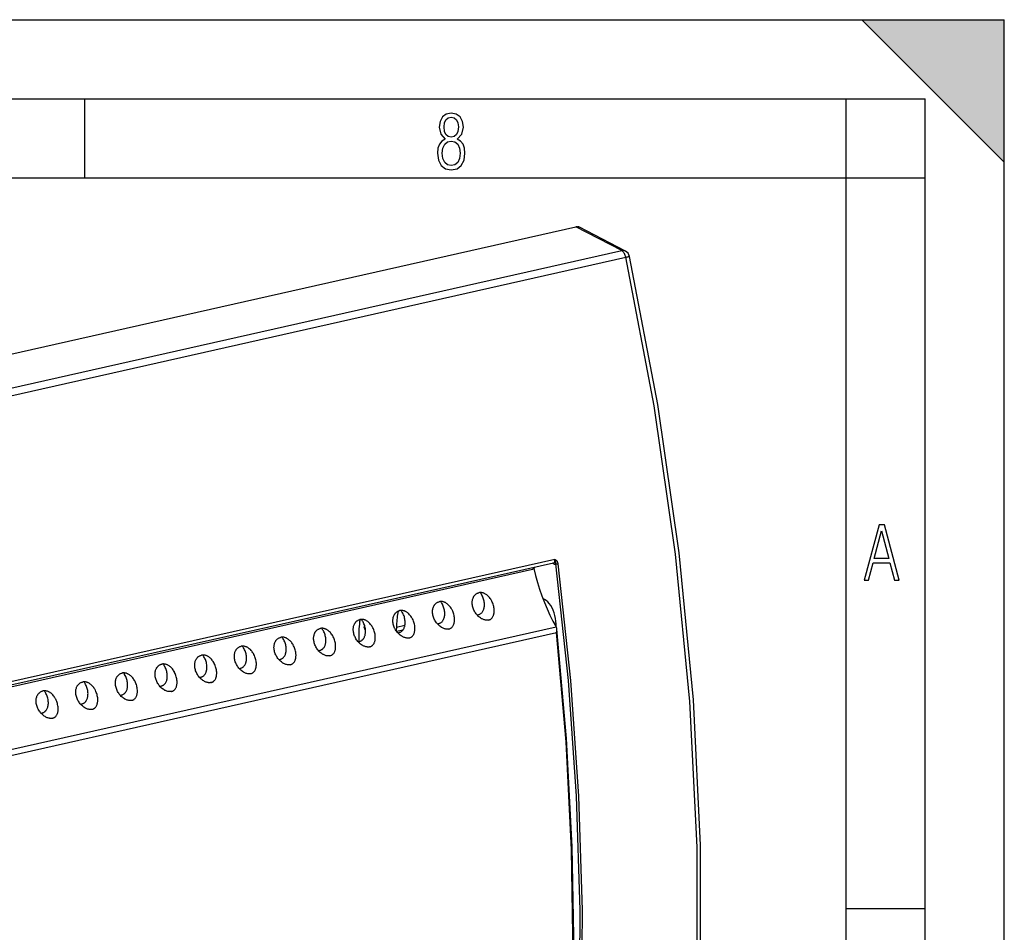
# Model space of a CAD drawing. Extents: x 0 to 420, y 0 to 297.
# Drawn here: x 358 to 420, y 239 to 297 of the extents above; entities that cross this region are included whole.
import ezdxf

# ---------------------------------------------------------------- set-up
doc = ezdxf.new("R2010")
doc.units = 0
doc.layers.get('0').update_dxf_attribs({"linetype": 'CONTINUOUS'})

msp = doc.modelspace()

# ---------------------------------------------------------------- linework, layer by layer
at = {"color": 7}
for p, q in [((0, 297), (420, 297)), ((0, 297), (420, 297)), ((411, 297), (420, 288)), ((411, 297), (420, 297)), ((420, 0), (420, 297)), ((420, 0), (420, 297)), ((420, 288), (420, 297)), ((20.000401, 292), (415, 292)), ((361.875, 287), (361.875, 292)), ((410, 287), (410, 292)), ((415, 4.99976), (415, 292)), ((25.000401, 287), (410, 287)), ((410, 287), (415, 287)), ((410, 9.99976), (410, 287)), ((307.292725, 264.642578), (392.919617, 283.912262)), ((395.814117, 282.407684), (392.919617, 283.912262)), ((396.044708, 282.38147), (393.150208, 283.886047)), ((310.187225, 263.138), (395.814117, 282.407684)), ((310.441284, 262.71524), (396.068176, 281.984924)), ((391.511292, 262.665833), (320.804474, 246.753784)), ((391.59021, 262.893677), (320.874908, 246.979752)), ((391.512207, 262.665955), (391.511536, 262.665863)), ((320.791901, 246.661346), (390.177429, 262.276031)), ((391.539917, 262.599609), (391.442413, 262.65033)), ((321.701904, 242.888733), (391.665344, 258.633484)), ((379.537292, 258.615295), (379.58429, 258.625885)), ((379.616699, 258.412231), (379.537292, 258.615295)), ((381.583008, 258.619263), (381.546448, 258.404968)), ((381.583008, 258.619263), (382.111053, 258.738098)), ((381.583923, 258.350464), (381.99054, 258.441956)), ((321.893555, 242.559402), (391.689941, 258.266541)), ((410, 240.832993), (415, 240.832993))]:
    msp.add_line(p, q, dxfattribs=at)
for points in [[(384.656067, 289.459259), (384.444672, 289.322998), (384.294342, 289.125702), (384.200378, 288.872009), (384.17218, 288.56662), (384.228577, 288.115631), (384.402374, 287.786774), (384.674866, 287.584747), (385.041321, 287.514282), (385.403046, 287.584747), (385.675537, 287.786774), (385.844666, 288.115631), (385.905731, 288.56662), (385.872864, 288.872009), (385.7836, 289.125702), (385.628571, 289.322998), (385.421844, 289.459259), (385.708435, 289.764618), (385.802399, 290.201538), (385.746002, 290.577362), (385.595673, 290.859253), (385.356079, 291.037781), (385.041321, 291.098846), (384.721863, 291.037781), (384.482269, 290.859253), (384.331909, 290.577362), (384.280243, 290.201538), (384.374207, 289.759918)], [(385.497009, 290.220306), (385.464142, 289.943146), (385.374878, 289.741119), (385.229248, 289.614288), (385.041321, 289.571991), (384.843994, 289.614288), (384.703064, 289.741119), (384.6091, 289.943146), (384.580902, 290.220306), (384.6091, 290.483398), (384.703064, 290.680725), (384.848694, 290.802856), (385.041321, 290.845154), (385.229248, 290.802856), (385.374878, 290.680725), (385.464142, 290.483398)], [(385.605072, 288.56662), (385.562805, 288.228363), (385.450043, 287.97937), (385.266815, 287.829041), (385.022522, 287.777374), (384.797028, 287.829041), (384.623199, 287.98407), (384.510437, 288.233063), (384.47287, 288.57132), (384.510437, 288.886078), (384.627899, 289.125702), (384.811127, 289.276031), (385.041321, 289.332397), (385.266815, 289.276031), (385.445343, 289.125702), (385.562805, 288.886078)], [(411.141174, 261.586731), (411.413666, 261.586731), (411.714325, 262.686066), (412.771393, 262.686066), (413.067352, 261.586731), (413.363312, 261.586731), (412.428436, 265.086731), (412.08548, 265.086731)], [(411.766022, 262.953857), (412.240509, 264.701508), (412.710297, 262.953857)]]:
    msp.add_lwpolyline(points, close=True, dxfattribs=at)
for points in [[(393.150238, 283.886047), (393.127106, 283.896912), (393.103119, 283.905762), (393.078339, 283.91272), (393.052948, 283.917664), (393.026947, 283.920654), (393.000519, 283.92157), (392.973724, 283.920471), (392.946747, 283.917358), (392.919647, 283.912292)], [(396.044708, 282.38147), (396.021576, 282.392334), (395.99765, 282.401184), (395.97287, 282.408142), (395.947479, 282.413086), (395.921478, 282.416077), (395.894989, 282.416992), (395.868256, 282.415894), (395.841278, 282.412781), (395.814117, 282.407715)], [(396.068207, 281.984924), (396.052338, 282.048401), (396.032318, 282.109985), (396.008636, 282.16864), (395.981598, 282.223267), (395.951691, 282.273071), (395.919403, 282.317078), (395.885345, 282.354614), (395.850067, 282.38501), (395.814117, 282.407715)], [(396.068207, 281.984924), (396.114105, 281.9953), (396.156219, 282.005005), (396.193756, 282.013733), (396.22641, 282.021545), (396.253632, 282.028259), (396.275177, 282.033752), (396.290741, 282.038025), (396.300018, 282.041016), (396.303009, 282.042664)], [(396.068207, 203.162308), (397.858612, 210.676712), (399.213348, 218.651413), (400.122284, 227.026199), (400.578461, 235.737839), (400.578461, 244.720474), (400.122284, 253.906326), (399.213348, 263.226013), (397.858612, 272.609192), (396.068207, 281.984924)], [(396.296112, 203.340591), (398.084869, 210.846725), (399.438568, 218.811234), (400.347015, 227.174118), (400.803314, 235.872452), (400.804108, 244.840683), (400.349335, 254.011337), (399.442474, 263.315308), (398.090302, 272.682617), (396.30307, 282.042664)], [(391.539886, 262.599609), (391.53952, 262.608765), (391.5383, 262.617615), (391.536346, 262.626099), (391.533539, 262.634155), (391.53006, 262.641724), (391.525848, 262.648682), (391.520966, 262.654968), (391.515472, 262.660583), (391.509369, 262.665405)], [(391.511322, 262.665833), (391.528168, 262.672119), (391.543732, 262.682983), (391.557587, 262.698181), (391.569489, 262.717529), (391.579193, 262.74054), (391.586578, 262.766846), (391.5914, 262.795837), (391.593658, 262.827087), (391.593231, 262.859924), (391.590179, 262.893677)], [(391.659607, 262.608795), (391.659637, 262.636139), (391.657227, 262.663635), (391.653442, 262.688538), (391.648621, 262.713318), (391.641724, 262.743256), (391.63382, 262.773071), (391.624695, 262.803528), (391.614105, 262.834717), (391.602875, 262.864075), (391.59021, 262.893677)], [(391.796692, 262.620911), (391.79245, 262.64563), (391.786194, 262.669495), (391.778137, 262.6922), (391.771057, 262.708405), (391.763245, 262.723877), (391.745789, 262.752441), (391.726562, 262.777893), (391.704285, 262.802551), (391.681396, 262.82428), (391.650696, 262.849731), (391.630371, 262.865051), (391.59021, 262.893677)], [(388.645111, 201.565475), (390.094086, 207.456802), (391.272858, 213.642868), (392.175995, 220.094528), (392.799164, 226.781326), (393.139374, 233.671738), (393.19516, 240.733322), (392.966156, 247.932724), (392.453522, 255.236008), (391.659637, 262.608826)], [(388.77951, 201.522049), (390.229706, 207.418747), (391.409637, 213.610428), (392.313568, 220.067947), (392.937225, 226.760818), (393.277802, 233.657516), (393.333649, 240.72551), (393.104462, 247.931473), (392.591339, 255.24144), (391.796722, 262.620911)], [(390.17746, 262.276001), (390.189178, 262.279968), (390.200287, 262.286072), (390.210663, 262.29425), (390.220184, 262.304504), (390.228912, 262.316772), (390.236664, 262.330811), (390.243317, 262.346619), (390.248871, 262.363953), (390.253326, 262.38269)], [(390.292053, 262.391449), (390.286835, 262.376892), (390.280609, 262.362793), (390.27182, 262.346466), (390.262817, 262.33313), (390.255493, 262.323975), (390.241455, 262.309692), (390.22699, 262.298126), (390.2117, 262.288788), (390.195312, 262.281433), (390.178101, 262.276184)], [(390.254425, 262.322693), (390.364899, 261.880615), (390.488007, 261.443359), (390.623383, 261.012329), (390.770477, 260.588867), (390.929047, 260.1745), (391.098297, 259.770447), (391.277863, 259.378113), (391.467072, 258.998718), (391.665375, 258.633484)], [(391.539886, 262.59967), (391.554291, 262.593079), (391.568512, 262.58844), (391.582611, 262.585632), (391.596466, 262.584778), (391.610016, 262.585815), (391.623138, 262.588745), (391.635834, 262.593567), (391.648041, 262.600281), (391.659576, 262.608826)], [(391.659637, 262.608826), (391.66806, 262.608032), (391.67807, 262.607666), (391.689423, 262.607727), (391.701813, 262.608154), (391.715057, 262.609009), (391.728912, 262.610229), (391.743011, 262.611816), (391.757172, 262.613708), (391.770966, 262.615906), (391.784271, 262.618286), (391.796722, 262.620911)], [(386.743896, 259.399231), (386.777405, 259.408173), (386.809845, 259.419617), (386.841125, 259.433563), (386.871033, 259.44989), (386.899506, 259.468506), (386.916534, 259.481201), (386.932922, 259.49472), (386.963806, 259.523987), (386.992065, 259.55603), (387.00589, 259.573944), (387.018982, 259.592468), (387.042938, 259.631287), (387.064026, 259.672211), (387.082245, 259.714935), (387.097717, 259.759186), (387.105988, 259.787415), (387.113251, 259.816132), (387.119537, 259.845337), (387.124847, 259.874908), (387.132568, 259.934753), (387.136597, 259.995483), (387.137024, 260.059998), (387.133698, 260.124969), (387.126709, 260.190186), (387.11618, 260.255402), (387.102173, 260.320343), (387.084717, 260.384766), (387.063873, 260.448456), (387.039703, 260.511139), (387.012238, 260.57251), (386.981476, 260.632294), (386.947479, 260.690216), (386.929016, 260.718719), (386.90976, 260.746613), (386.890198, 260.773163), (386.869904, 260.799011)], [(387.170563, 260.727509), (387.146729, 260.739319), (387.12262, 260.750214), (387.089966, 260.763184), (387.056946, 260.774292), (387.023529, 260.783478), (386.983124, 260.79184), (386.942535, 260.797211), (386.901947, 260.799469), (386.861572, 260.798584), (386.821594, 260.794464), (386.784576, 260.787628)], [(384.479523, 258.569061), (384.452301, 258.583801), (384.425476, 258.599518), (384.37326, 258.633514), (384.322968, 258.670715), (384.27478, 258.710815), (384.22876, 258.75351), (384.184998, 258.798523), (384.143616, 258.845703), (384.102661, 258.89743), (384.064453, 258.951111), (384.029083, 259.006653), (383.996643, 259.063782), (383.967224, 259.122437), (383.940948, 259.182373), (383.917969, 259.243469), (383.898407, 259.305542), (383.882446, 259.368408), (383.870178, 259.431824), (383.861908, 259.494629), (383.859253, 259.526062), (383.857574, 259.557495), (383.856995, 259.604614), (383.858826, 259.651489), (383.863098, 259.698029), (383.869873, 259.744019), (383.880432, 259.794281), (383.894257, 259.843384), (383.911377, 259.891083), (383.931824, 259.937012), (383.94342, 259.959534), (383.955902, 259.981445), (383.968903, 260.002258), (383.982666, 260.0224), (384.011108, 260.05896), (384.026398, 260.076233), (384.042358, 260.092804), (384.064667, 260.113708), (384.088104, 260.133179), (384.11264, 260.151123), (384.143402, 260.170593), (384.175476, 260.187683), (384.208801, 260.202271), (384.243164, 260.214294), (384.278442, 260.223633)], [(384.237732, 258.835236), (384.27124, 258.844177), (384.303711, 258.855652), (384.334961, 258.869568), (384.364868, 258.885895), (384.393372, 258.90448), (384.41037, 258.917206), (384.426788, 258.930725), (384.457642, 258.960022), (384.485901, 258.992065), (384.499725, 259.009949), (384.512817, 259.028503), (384.536804, 259.067322), (384.557861, 259.108215), (384.57608, 259.15094), (384.591553, 259.19519), (384.599854, 259.22345), (384.607117, 259.252136), (384.613403, 259.281372), (384.618683, 259.310913), (384.626404, 259.370758), (384.630432, 259.431488), (384.630859, 259.496002), (384.627563, 259.560974), (384.620575, 259.62619), (384.610046, 259.691406), (384.596008, 259.756348), (384.578552, 259.820801), (384.557739, 259.88446), (384.533569, 259.947144), (384.506073, 260.008514), (384.475342, 260.068298), (384.441345, 260.126221), (384.422882, 260.154724), (384.403625, 260.182617), (384.384064, 260.209167), (384.363739, 260.235046)], [(384.664398, 260.163513), (384.640594, 260.175354), (384.616455, 260.186218), (384.583832, 260.199188), (384.550781, 260.210297), (384.517365, 260.219482), (384.476959, 260.227844), (384.436371, 260.233215), (384.395782, 260.235474), (384.355408, 260.234589), (384.31546, 260.230469), (384.278442, 260.223633)], [(386.985687, 259.133057), (386.958435, 259.147797), (386.931641, 259.163513), (386.879395, 259.19751), (386.829132, 259.234741), (386.780914, 259.274811), (386.734924, 259.317505), (386.691162, 259.362518), (386.64975, 259.409698), (386.608826, 259.461426), (386.570618, 259.515137), (386.535217, 259.570618), (386.502777, 259.627777), (386.473358, 259.686401), (386.447113, 259.746368), (386.424133, 259.807465), (386.404572, 259.869537), (386.38858, 259.932404), (386.376343, 259.99585), (386.368042, 260.058594), (386.365387, 260.090057), (386.363708, 260.12149), (386.363159, 260.16861), (386.36499, 260.215485), (386.369232, 260.262024), (386.376038, 260.308014), (386.386597, 260.358276), (386.400391, 260.407379), (386.417511, 260.455078), (386.437958, 260.501007), (386.449585, 260.523499), (386.462067, 260.545441), (386.475037, 260.566223), (386.488831, 260.586395), (386.517273, 260.622955), (386.532562, 260.640228), (386.548523, 260.656799), (386.570831, 260.677673), (386.594269, 260.697144), (386.618774, 260.715118), (386.649536, 260.734589), (386.681641, 260.751678), (386.714966, 260.766266), (386.749329, 260.778259), (386.784576, 260.787628)], [(387.394592, 259.061005), (387.424896, 259.069031), (387.454224, 259.079224), (387.482422, 259.091553), (387.509399, 259.105896), (387.526459, 259.116455), (387.542938, 259.127838), (387.559082, 259.140259), (387.574585, 259.153442), (387.603271, 259.181702), (387.629944, 259.213379), (387.653778, 259.247467), (387.674835, 259.28363), (387.693237, 259.321594), (387.709045, 259.361084), (387.717621, 259.386444), (387.725281, 259.412231), (387.737854, 259.464966), (387.746918, 259.518982), (387.751801, 259.562592), (387.7547, 259.606689), (387.755676, 259.651245), (387.755249, 259.684875), (387.753784, 259.718658), (387.747925, 259.78653), (387.738312, 259.854614), (387.725037, 259.922729), (387.707764, 259.992249), (387.686829, 260.061279), (387.662292, 260.129608), (387.634125, 260.196991), (387.602356, 260.263123), (387.585144, 260.295593), (387.567047, 260.327576), (387.533966, 260.381287), (387.498291, 260.433258), (387.460052, 260.483215), (387.419281, 260.530884), (387.376068, 260.575897), (387.352966, 260.597839), (387.329254, 260.618927), (387.306152, 260.638184), (387.282471, 260.656616), (387.246246, 260.682434), (387.208923, 260.706116), (387.170563, 260.727509)], [(391.663544, 258.636414), (391.66684, 258.806274), (391.655975, 258.982544), (391.631256, 259.161804), (391.593109, 259.340393), (391.542328, 259.514893), (391.47995, 259.681824), (391.407135, 259.83783), (391.325348, 259.979919), (391.236176, 260.105225), (391.141449, 260.211304), (391.042938, 260.296082), (390.942719, 260.357849), (390.842682, 260.395386)], [(381.973389, 258.005066), (381.946136, 258.019836), (381.919342, 258.035522), (381.867096, 258.069519), (381.816833, 258.10675), (381.768616, 258.14682), (381.722595, 258.189514), (381.678864, 258.234558), (381.637451, 258.281708), (381.596497, 258.333435), (381.558289, 258.387146), (381.522919, 258.442657), (381.490479, 258.499817), (381.46106, 258.558441), (381.434814, 258.618378), (381.411804, 258.679504), (381.392273, 258.741577), (381.376282, 258.804413), (381.364014, 258.867859), (381.355743, 258.930603), (381.353088, 258.962067), (381.35141, 258.99353), (381.350861, 259.040619), (381.352661, 259.087524), (381.356934, 259.134033), (381.363708, 259.180023), (381.374298, 259.230286), (381.388092, 259.279419), (381.405212, 259.327087), (381.425659, 259.373047), (381.437286, 259.395538), (381.449768, 259.41745), (381.462738, 259.438232), (381.476501, 259.458405), (381.504974, 259.494965), (381.520264, 259.512238), (381.536194, 259.528809), (381.558533, 259.549713), (381.58197, 259.569183), (381.606476, 259.587158), (381.637238, 259.606628), (381.669342, 259.623688), (381.702637, 259.638275), (381.737, 259.650299), (381.772278, 259.659668)], [(381.673492, 259.625671), (381.654633, 259.52124), (381.637909, 259.414673), (381.623383, 259.306152), (381.611053, 259.195679), (381.600983, 259.083496), (381.593109, 258.969604), (381.587494, 258.854187), (381.584137, 258.737366), (381.582977, 258.619263)], [(381.731598, 258.27124), (381.765076, 258.280182), (381.797546, 258.291656), (381.828796, 258.305603), (381.858734, 258.321899), (381.887207, 258.340515), (381.904236, 258.35321), (381.920624, 258.36673), (381.951508, 258.396027), (381.979736, 258.42807), (381.993591, 258.445953), (382.006653, 258.464478), (382.03064, 258.503326), (382.051697, 258.54425), (382.069946, 258.586945), (382.085388, 258.631195), (382.093689, 258.659454), (382.100952, 258.688141), (382.107239, 258.717346), (382.112549, 258.746918), (382.120239, 258.806763), (382.124298, 258.867493), (382.124725, 258.932007), (382.121399, 258.997009), (382.11441, 259.062195), (382.103882, 259.127411), (382.089844, 259.192352), (382.072388, 259.256775), (382.051575, 259.320496), (382.027405, 259.383148), (381.999939, 259.444519), (381.969177, 259.504333), (381.935181, 259.562225), (381.916718, 259.590729), (381.897461, 259.618652), (381.877899, 259.645172), (381.857605, 259.671051)], [(382.158264, 259.599518), (382.13443, 259.611359), (382.110291, 259.622223), (382.077667, 259.635193), (382.044617, 259.646301), (382.01123, 259.655487), (381.970825, 259.663879), (381.930237, 259.66922), (381.889648, 259.671509), (381.849243, 259.670593), (381.809296, 259.666473), (381.772278, 259.659668)], [(382.382294, 257.933044), (382.412598, 257.94104), (382.441895, 257.951233), (382.470093, 257.963562), (382.49707, 257.977905), (382.51416, 257.988464), (382.53064, 257.999847), (382.546783, 258.012268), (382.562256, 258.025452), (382.590942, 258.053711), (382.617615, 258.085388), (382.641479, 258.119507), (382.662537, 258.15564), (382.680939, 258.193604), (382.696716, 258.233093), (382.705322, 258.258453), (382.712952, 258.284241), (382.725525, 258.336975), (382.734619, 258.390991), (382.739502, 258.434601), (382.742401, 258.478729), (382.743378, 258.523254), (382.74292, 258.556885), (382.741455, 258.590668), (382.735626, 258.658539), (382.726013, 258.726654), (382.712738, 258.794739), (382.695465, 258.864258), (382.67453, 258.933289), (382.649963, 259.001648), (382.621826, 259.069031), (382.590057, 259.135132), (382.572845, 259.167603), (382.554749, 259.199615), (382.521667, 259.253296), (382.485962, 259.305298), (382.447754, 259.355255), (382.406982, 259.402893), (382.36377, 259.447906), (382.340668, 259.469849), (382.316956, 259.490967), (382.293823, 259.510223), (382.270172, 259.528625), (382.233948, 259.554443), (382.196594, 259.578125), (382.158264, 259.599518)], [(384.888428, 258.497009), (384.918732, 258.505035), (384.948059, 258.515228), (384.976257, 258.527527), (385.003235, 258.541901), (385.020294, 258.55246), (385.036774, 258.563843), (385.052917, 258.576263), (385.06842, 258.589447), (385.097107, 258.617706), (385.123779, 258.649414), (385.147614, 258.683472), (385.168701, 258.719635), (385.187073, 258.757599), (385.202881, 258.797089), (385.211487, 258.822449), (385.219116, 258.848236), (385.231689, 258.90097), (385.240784, 258.954987), (385.245636, 258.998596), (385.248535, 259.042725), (385.249542, 259.08725), (385.249084, 259.12088), (385.24762, 259.154663), (385.24176, 259.222534), (385.232147, 259.290649), (385.218872, 259.358765), (385.20163, 259.428223), (385.180695, 259.497284), (385.156128, 259.565613), (385.12796, 259.632996), (385.096222, 259.699097), (385.07901, 259.731567), (385.060913, 259.763611), (385.027802, 259.817322), (384.992126, 259.869263), (384.953888, 259.91925), (384.913147, 259.966888), (384.869904, 260.011902), (384.846802, 260.033844), (384.82312, 260.054932), (384.799988, 260.074219), (384.776337, 260.092651), (384.740112, 260.118439), (384.702759, 260.14212), (384.664398, 260.163513)], [(379.467224, 257.441101), (379.440002, 257.455841), (379.413177, 257.471527), (379.360962, 257.505554), (379.310669, 257.542755), (379.262451, 257.582825), (379.216431, 257.625519), (379.172699, 257.670563), (379.131287, 257.717712), (379.090332, 257.76944), (379.052155, 257.823151), (379.016785, 257.878662), (378.984314, 257.935791), (378.954895, 257.994446), (378.92865, 258.054382), (378.90567, 258.115509), (378.886108, 258.177582), (378.870117, 258.240417), (378.857849, 258.303864), (378.849609, 258.366638), (378.846924, 258.398071), (378.845276, 258.429535), (378.844696, 258.476624), (378.846497, 258.523499), (378.850769, 258.570038), (378.857574, 258.616028), (378.868134, 258.66629), (378.881958, 258.715424), (378.899048, 258.763092), (378.919495, 258.809021), (378.931122, 258.831543), (378.943604, 258.853455), (378.956573, 258.874268), (378.970367, 258.894409), (378.99881, 258.930969), (379.014099, 258.948242), (379.03006, 258.964813), (379.052368, 258.985718), (379.075806, 259.005188), (379.100342, 259.023163), (379.131073, 259.042633), (379.163177, 259.059692), (379.196472, 259.07428), (379.230865, 259.086304), (379.266113, 259.095642)], [(379.27121, 259.096985), (379.247711, 258.953857), (379.228119, 258.80719), (379.212494, 258.657166), (379.200775, 258.504089), (379.193085, 258.348206), (379.189301, 258.189819), (379.189667, 258.029297), (379.193939, 257.86676), (379.20224, 257.702698)], [(379.225433, 257.707275), (379.258942, 257.716187), (379.291382, 257.727661), (379.322662, 257.741608), (379.35257, 257.757935), (379.381042, 257.77652), (379.398071, 257.789246), (379.41449, 257.802734), (379.445343, 257.832031), (379.473602, 257.864075), (379.487427, 257.881958), (379.500519, 257.900513), (379.524475, 257.939331), (379.545532, 257.980255), (379.563782, 258.022949), (379.579254, 258.0672), (379.587524, 258.095459), (379.594788, 258.124146), (379.601074, 258.153381), (379.606384, 258.182922), (379.614105, 258.242767), (379.618134, 258.303497), (379.618561, 258.368011), (379.615234, 258.433014), (379.608276, 258.49823), (379.597717, 258.563416), (379.58371, 258.628357), (379.566254, 258.69281), (379.54541, 258.75647), (379.52124, 258.819153), (379.493774, 258.880524), (379.463013, 258.940338), (379.429016, 258.99823), (379.410583, 259.026733), (379.391296, 259.054626), (379.371765, 259.081177), (379.35144, 259.107056)], [(379.6521, 259.035522), (379.628296, 259.047363), (379.604126, 259.058228), (379.571533, 259.071198), (379.538452, 259.082306), (379.505066, 259.091492), (379.464661, 259.099854), (379.424072, 259.105225), (379.383484, 259.107513), (379.343109, 259.106598), (379.303162, 259.102478), (379.266113, 259.095642)], [(379.876129, 257.369019), (379.906433, 257.377045), (379.93576, 257.387238), (379.963959, 257.399567), (379.990906, 257.41394), (380.007996, 257.4245), (380.024475, 257.435852), (380.040619, 257.448273), (380.056122, 257.461456), (380.084808, 257.489716), (380.11145, 257.521423), (380.135315, 257.555481), (380.156372, 257.591675), (380.174774, 257.629639), (380.190552, 257.669128), (380.199158, 257.694458), (380.206818, 257.720276), (380.21936, 257.77301), (380.228455, 257.826996), (380.233337, 257.870605), (380.236237, 257.914734), (380.237244, 257.95929), (380.236786, 257.99292), (380.235321, 258.026672), (380.229462, 258.094543), (380.219849, 258.162659), (380.206573, 258.230774), (380.189331, 258.300262), (380.168396, 258.369293), (380.143829, 258.437622), (380.115662, 258.505005), (380.083923, 258.571136), (380.066711, 258.603607), (380.048584, 258.63562), (380.015503, 258.689331), (379.979828, 258.741302), (379.941589, 258.79126), (379.900818, 258.838898), (379.857605, 258.883911), (379.834503, 258.905853), (379.810791, 258.926971), (379.787689, 258.946228), (379.764038, 258.964661), (379.727783, 258.990448), (379.69043, 259.01416), (379.6521, 259.035522)], [(387.394592, 259.061005), (387.364624, 259.055359), (387.334045, 259.051758), (387.302979, 259.050171), (387.279724, 259.050293), (387.256348, 259.051453), (387.2323, 259.053711), (387.208191, 259.057007), (387.160706, 259.066467), (387.113556, 259.07959), (387.067047, 259.096008), (387.026001, 259.113403), (386.985687, 259.133057)], [(376.96106, 256.877075), (376.933838, 256.891846), (376.907043, 256.907532), (376.854797, 256.941559), (376.804504, 256.97876), (376.756317, 257.01886), (376.710297, 257.061523), (376.666534, 257.106567), (376.625122, 257.153748), (376.584198, 257.205444), (376.54599, 257.259155), (376.51062, 257.314667), (376.478149, 257.371826), (376.448761, 257.43045), (376.422485, 257.490417), (376.399506, 257.551514), (376.379944, 257.613586), (376.363953, 257.676453), (376.351715, 257.739868), (376.343445, 257.802643), (376.340759, 257.834106), (376.339111, 257.86554), (376.338562, 257.912628), (376.340363, 257.959534), (376.344635, 258.006042), (376.35141, 258.052063), (376.361969, 258.102295), (376.375793, 258.151428), (376.392914, 258.199097), (376.413361, 258.245056), (376.424988, 258.267548), (376.437439, 258.28949), (376.450439, 258.310272), (376.464203, 258.330444), (376.492676, 258.367004), (376.507935, 258.384277), (376.523895, 258.400818), (376.546204, 258.421722), (376.569641, 258.441193), (376.594177, 258.459167), (376.624939, 258.478638), (376.657043, 258.495728), (376.690338, 258.510315), (376.724701, 258.522308), (376.759949, 258.531677)], [(376.719299, 257.14328), (376.752777, 257.152191), (376.785248, 257.163666), (376.816498, 257.177612), (376.846436, 257.193939), (376.874908, 257.212524), (376.891907, 257.22525), (376.908325, 257.23877), (376.939209, 257.268036), (376.967438, 257.300079), (376.981262, 257.317993), (376.994354, 257.336517), (377.018311, 257.375336), (377.039398, 257.41626), (377.057617, 257.458984), (377.07309, 257.503204), (377.08139, 257.531464), (377.088654, 257.560181), (377.09494, 257.589386), (377.10022, 257.618958), (377.107941, 257.678772), (377.112, 257.739502), (377.112427, 257.804016), (377.1091, 257.869019), (377.102112, 257.934235), (377.091553, 257.99942), (377.077545, 258.064362), (377.060089, 258.128815), (377.039276, 258.192505), (377.015106, 258.255157), (376.98761, 258.316528), (376.956879, 258.376343), (376.922852, 258.434265), (376.904419, 258.462769), (376.885162, 258.490662), (376.865601, 258.517212), (376.845276, 258.54306)], [(377.145935, 258.471527), (377.122131, 258.483368), (377.097992, 258.494263), (377.065369, 258.507202), (377.032318, 258.518311), (376.998901, 258.527527), (376.958496, 258.535889), (376.917908, 258.54126), (376.877319, 258.543518), (376.836945, 258.542603), (376.796997, 258.538513), (376.759949, 258.531677)], [(377.369995, 256.805054), (377.400269, 256.813049), (377.429596, 256.823242), (377.457794, 256.835571), (377.484772, 256.849945), (377.501831, 256.860504), (377.518311, 256.871887), (377.534485, 256.884277), (377.549957, 256.897461), (377.578644, 256.92572), (377.605316, 256.957428), (377.62915, 256.991516), (377.650238, 257.027679), (377.66864, 257.065643), (377.684418, 257.105133), (377.692993, 257.130463), (377.700653, 257.15625), (377.713226, 257.209015), (377.722321, 257.263), (377.727173, 257.30661), (377.730103, 257.350739), (377.731079, 257.395294), (377.730621, 257.428925), (377.729156, 257.462708), (377.723328, 257.530579), (377.713684, 257.598663), (377.700439, 257.666779), (377.683167, 257.736267), (377.662231, 257.805298), (377.637665, 257.873657), (377.609497, 257.94104), (377.577759, 258.007141), (377.560547, 258.039612), (377.54245, 258.071625), (377.509338, 258.125336), (377.473663, 258.177307), (377.435425, 258.227264), (377.394684, 258.274902), (377.35144, 258.319916), (377.328369, 258.341858), (377.304626, 258.362976), (377.281525, 258.382233), (377.257874, 258.400665), (377.221649, 258.426453), (377.184296, 258.450134), (377.145935, 258.471527)], [(379.548126, 258.74884), (379.546783, 258.73407), (379.545502, 258.71936), (379.544159, 258.70459), (379.542938, 258.689758), (379.541718, 258.674927), (379.540619, 258.660095), (379.539459, 258.645203), (379.538361, 258.630249), (379.537323, 258.615295)], [(384.888428, 258.497009), (384.858459, 258.491394), (384.827881, 258.487793), (384.796814, 258.486206), (384.77356, 258.486298), (384.750183, 258.487457), (384.726135, 258.489716), (384.702057, 258.493011), (384.654541, 258.502472), (384.607391, 258.515564), (384.560913, 258.532013), (384.519836, 258.549408), (384.479523, 258.569061)], [(388.210052, 201.316299), (389.586456, 206.855392), (390.723602, 212.65773), (391.616547, 218.69902), (392.26181, 224.954056), (392.656586, 231.396683), (392.799164, 237.999985), (392.689056, 244.736404), (392.32663, 251.577774), (391.713409, 258.495483)], [(391.688385, 258.589417), (391.685944, 258.594421), (391.683441, 258.599426), (391.680939, 258.604431), (391.678436, 258.609375), (391.675873, 258.614258), (391.673248, 258.619141), (391.670624, 258.623962), (391.667999, 258.628723), (391.665375, 258.633484)], [(391.689941, 258.266541), (391.697266, 258.297302), (391.703522, 258.327972), (391.708069, 258.354553), (391.711639, 258.381104), (391.714935, 258.419159), (391.715698, 258.457336), (391.713409, 258.495483)], [(374.454926, 256.31311), (374.427673, 256.32785), (374.400879, 256.343536), (374.348633, 256.377563), (374.29834, 256.414764), (374.250153, 256.454865), (374.204132, 256.497559), (374.1604, 256.542572), (374.118988, 256.589752), (374.078033, 256.641479), (374.039856, 256.69516), (374.004456, 256.750671), (373.972015, 256.807831), (373.942596, 256.866455), (373.916321, 256.926422), (373.893372, 256.987518), (373.87381, 257.049591), (373.857819, 257.112457), (373.845551, 257.175873), (373.83728, 257.238647), (373.834625, 257.270081), (373.832947, 257.301544), (373.832397, 257.348633), (373.834198, 257.395538), (373.83847, 257.442078), (373.845276, 257.488037), (373.855835, 257.53833), (373.869629, 257.587433), (373.886749, 257.635132), (373.907196, 257.681061), (373.918823, 257.703552), (373.931305, 257.725494), (373.944275, 257.746277), (373.958069, 257.766449), (373.986511, 257.803009), (374.00177, 257.820282), (374.017761, 257.836823), (374.040039, 257.857727), (374.063507, 257.877197), (374.088013, 257.895172), (374.118774, 257.914642), (374.150879, 257.931732), (374.184174, 257.94632), (374.218567, 257.958313), (374.253815, 257.967682)], [(374.213135, 256.579285), (374.246643, 256.588196), (374.279083, 256.59967), (374.310364, 256.613617), (374.340271, 256.629944), (374.368744, 256.648529), (374.385773, 256.661255), (374.402161, 256.674774), (374.433044, 256.704041), (374.461304, 256.736084), (374.475128, 256.753998), (374.48822, 256.772522), (374.512177, 256.81134), (374.533234, 256.852264), (374.551483, 256.894989), (374.566956, 256.939209), (374.575226, 256.967468), (374.582489, 256.996185), (374.588776, 257.025391), (374.594086, 257.054932), (374.601807, 257.114807), (374.605835, 257.175537), (374.606262, 257.240051), (374.602936, 257.305023), (374.595947, 257.370239), (374.585419, 257.435425), (374.571411, 257.500366), (374.553955, 257.564819), (374.533112, 257.62851), (374.508942, 257.691162), (374.481476, 257.752563), (374.450714, 257.812347), (374.416718, 257.87027), (374.398254, 257.898773), (374.378998, 257.926666), (374.359436, 257.953186), (374.339111, 257.979065)], [(374.639801, 257.907532), (374.615967, 257.919373), (374.591827, 257.930267), (374.559204, 257.943237), (374.526154, 257.954346), (374.492767, 257.963501), (374.452362, 257.971893), (374.411743, 257.977264), (374.371155, 257.979523), (374.330811, 257.978638), (374.290833, 257.974487), (374.253815, 257.967682)], [(374.863831, 256.241058), (374.894135, 256.249084), (374.923462, 256.259277), (374.95166, 256.271576), (374.978607, 256.28595), (374.995697, 256.296509), (375.012146, 256.307892), (375.02832, 256.320282), (375.043823, 256.333496), (375.07251, 256.361755), (375.099152, 256.393433), (375.122986, 256.427521), (375.144073, 256.463684), (375.162476, 256.501648), (375.178253, 256.541138), (375.186859, 256.566467), (375.194519, 256.592285), (375.207062, 256.64502), (375.216156, 256.699036), (375.221039, 256.742615), (375.223938, 256.786743), (375.224915, 256.831299), (375.224487, 256.864929), (375.223022, 256.898682), (375.217163, 256.966583), (375.20755, 257.034668), (375.194275, 257.102783), (375.177002, 257.172272), (375.156067, 257.241302), (375.131531, 257.309662), (375.103333, 257.377045), (375.071594, 257.443146), (375.054382, 257.475616), (375.036285, 257.507629), (375.003204, 257.56134), (374.967529, 257.613312), (374.929291, 257.663269), (374.888519, 257.710938), (374.845276, 257.75592), (374.822205, 257.777863), (374.798492, 257.798981), (374.77536, 257.818237), (374.751709, 257.83667), (374.715485, 257.862488), (374.678131, 257.886169), (374.639801, 257.907532)], [(382.382294, 257.933044), (382.352325, 257.927368), (382.321716, 257.923798), (382.290649, 257.922211), (382.267395, 257.922302), (382.244019, 257.923462), (382.219971, 257.92572), (382.195892, 257.929016), (382.148376, 257.938477), (382.101257, 257.951599), (382.054749, 257.968018), (382.013672, 257.985413), (381.973389, 258.005066)], [(388.164459, 201.280624), (389.536896, 206.801834), (390.6716, 212.584793), (391.563812, 218.605515), (392.209869, 224.838974), (392.607086, 231.259323), (392.753754, 237.839828), (392.649384, 244.553207), (392.294281, 251.371536), (391.689911, 258.266541)], [(371.948761, 255.749115), (371.921539, 255.763855), (371.894714, 255.779556), (371.842468, 255.813568), (371.792206, 255.850769), (371.744019, 255.890869), (371.697998, 255.933548), (371.654236, 255.978577), (371.612823, 256.025757), (371.571899, 256.077484), (371.533691, 256.131165), (371.498291, 256.186676), (371.465851, 256.243835), (371.436432, 256.30249), (371.410187, 256.362427), (371.387207, 256.423523), (371.367645, 256.485596), (371.351654, 256.548462), (371.339417, 256.611877), (371.331146, 256.674652), (371.328461, 256.706116), (371.326813, 256.737549), (371.326233, 256.784668), (371.328064, 256.831543), (371.332336, 256.878052), (371.339111, 256.924072), (371.34967, 256.974335), (371.363495, 257.023438), (371.380615, 257.071106), (371.401062, 257.117065), (371.412659, 257.139557), (371.42514, 257.161499), (371.43811, 257.182281), (371.451904, 257.202454), (371.480347, 257.239014), (371.495636, 257.256287), (371.511597, 257.272827), (371.533905, 257.293732), (371.557343, 257.313232), (371.581848, 257.331177), (371.61261, 257.350647), (371.644714, 257.367737), (371.67804, 257.382324), (371.712402, 257.394318), (371.74765, 257.403687)], [(371.70697, 256.015289), (371.740479, 256.024231), (371.772949, 256.035706), (371.804199, 256.049622), (371.834106, 256.065948), (371.86261, 256.084534), (371.879608, 256.09726), (371.895996, 256.110779), (371.92688, 256.140076), (371.955139, 256.172089), (371.968964, 256.190002), (371.982056, 256.208527), (372.006012, 256.247375), (372.0271, 256.288269), (372.045319, 256.330994), (372.060791, 256.375244), (372.069092, 256.403503), (372.076355, 256.43219), (372.082642, 256.461395), (372.087921, 256.490967), (372.095642, 256.550781), (372.09967, 256.611511), (372.100098, 256.676056), (372.096802, 256.741028), (372.089813, 256.806244), (372.079254, 256.87146), (372.065247, 256.936401), (372.047791, 257.000824), (372.026978, 257.064514), (372.002808, 257.127197), (371.975311, 257.188568), (371.94458, 257.248352), (371.910553, 257.306274), (371.89212, 257.334778), (371.872864, 257.362671), (371.853302, 257.389221), (371.832977, 257.4151)], [(372.133636, 257.343567), (372.109802, 257.355377), (372.085693, 257.366272), (372.05307, 257.379211), (372.02002, 257.39035), (371.986603, 257.399536), (371.946198, 257.407898), (371.905609, 257.413269), (371.865021, 257.415527), (371.824646, 257.414642), (371.784668, 257.410522), (371.74765, 257.403687)], [(372.357666, 255.677063), (372.38797, 255.685089), (372.417297, 255.695282), (372.445496, 255.707581), (372.472473, 255.721954), (372.489532, 255.732513), (372.506012, 255.743896), (372.522156, 255.756302), (372.537659, 255.769501), (372.566345, 255.797745), (372.593018, 255.829437), (372.616852, 255.863525), (372.637939, 255.899689), (372.656311, 255.937653), (372.672119, 255.977142), (372.680695, 256.002502), (372.688354, 256.02829), (372.700928, 256.081024), (372.710022, 256.13504), (372.714874, 256.17865), (372.717773, 256.222778), (372.718781, 256.267303), (372.718323, 256.300934), (372.716858, 256.334717), (372.710999, 256.402588), (372.701385, 256.470703), (372.68811, 256.538788), (372.670837, 256.608276), (372.649902, 256.677307), (372.625366, 256.745667), (372.597198, 256.813049), (372.56546, 256.87915), (372.548218, 256.911621), (372.530151, 256.943665), (372.49704, 256.997345), (372.461365, 257.049316), (372.423126, 257.099274), (372.382385, 257.146942), (372.339142, 257.191956), (372.31604, 257.213867), (372.292328, 257.234985), (372.269226, 257.254272), (372.245544, 257.272675), (372.209351, 257.298492), (372.171997, 257.322174), (372.133636, 257.343567)], [(379.876129, 257.369019), (379.846161, 257.363403), (379.815582, 257.359802), (379.784515, 257.358215), (379.761261, 257.358307), (379.737854, 257.359467), (379.713806, 257.361725), (379.689758, 257.365051), (379.642212, 257.374512), (379.595093, 257.387604), (379.548584, 257.404053), (379.507507, 257.421417), (379.467224, 257.441101)], [(369.442627, 255.18512), (369.415375, 255.199875), (369.38858, 255.215576), (369.336334, 255.249573), (369.286041, 255.286789), (369.237854, 255.326874), (369.191833, 255.369568), (369.148071, 255.414597), (369.106689, 255.461761), (369.065735, 255.513489), (369.027527, 255.567184), (368.992157, 255.622696), (368.959717, 255.67984), (368.930298, 255.73848), (368.904022, 255.798431), (368.881042, 255.859528), (368.861511, 255.9216), (368.84552, 255.984467), (368.833252, 256.047913), (368.824982, 256.110657), (368.822327, 256.14212), (368.820648, 256.173584), (368.820068, 256.220673), (368.821899, 256.267548), (368.826172, 256.314087), (368.832947, 256.360077), (368.843506, 256.410339), (368.85733, 256.459442), (368.874451, 256.507141), (368.894897, 256.55307), (368.906525, 256.575562), (368.919006, 256.597504), (368.931976, 256.618286), (368.94574, 256.638458), (368.974213, 256.675018), (368.989471, 256.692291), (369.005432, 256.708862), (369.02774, 256.729736), (369.051208, 256.749207), (369.075714, 256.767212), (369.106476, 256.786682), (369.13858, 256.803741), (369.171875, 256.818329), (369.206238, 256.830322), (369.241516, 256.839691)], [(369.200836, 255.451294), (369.234314, 255.460236), (369.266785, 255.471695), (369.298035, 255.485641), (369.327972, 255.501953), (369.356445, 255.520554), (369.373474, 255.533264), (369.389862, 255.546783), (369.420746, 255.57608), (369.448975, 255.608109), (369.46283, 255.626007), (369.475891, 255.644531), (369.499878, 255.683365), (369.520935, 255.724274), (369.539185, 255.766998), (369.554626, 255.811249), (369.562927, 255.839508), (369.57019, 255.868195), (369.576477, 255.8974), (369.581787, 255.926971), (369.589478, 255.986816), (369.593506, 256.047546), (369.593964, 256.112061), (369.590637, 256.177032), (369.583649, 256.242249), (369.57312, 256.307465), (369.559082, 256.372406), (369.541626, 256.436829), (369.520813, 256.500519), (369.496643, 256.563202), (369.469177, 256.624573), (369.438416, 256.684387), (369.404419, 256.742279), (369.385956, 256.770782), (369.366699, 256.798676), (369.347137, 256.825226), (369.326813, 256.851074)], [(369.627502, 256.779572), (369.603668, 256.791382), (369.579529, 256.802277), (369.546906, 256.815247), (369.513855, 256.826355), (369.480469, 256.835541), (369.440033, 256.843903), (369.399445, 256.849274), (369.358856, 256.851562), (369.318481, 256.850647), (369.278534, 256.846527), (369.241516, 256.839691)], [(369.851501, 255.113068), (369.881836, 255.121094), (369.911133, 255.131287), (369.939331, 255.1436), (369.966309, 255.157959), (369.983398, 255.168518), (369.999847, 255.179901), (370.016022, 255.192322), (370.031494, 255.205505), (370.060181, 255.233765), (370.086853, 255.265442), (370.110687, 255.29953), (370.131775, 255.335693), (370.150146, 255.373657), (370.165955, 255.413147), (370.174561, 255.438507), (370.18219, 255.464294), (370.194763, 255.517029), (370.203857, 255.571045), (370.20874, 255.614655), (370.211609, 255.658783), (370.212616, 255.703308), (370.212158, 255.736938), (370.210693, 255.770721), (370.204865, 255.838593), (370.195251, 255.906693), (370.181976, 255.974808), (370.164703, 256.044312), (370.143768, 256.113342), (370.119202, 256.181671), (370.091034, 256.249054), (370.059296, 256.315186), (370.042084, 256.347656), (370.023987, 256.379669), (369.990906, 256.43335), (369.9552, 256.485352), (369.916962, 256.535278), (369.876221, 256.582947), (369.832977, 256.62796), (369.809906, 256.649902), (369.786194, 256.67099), (369.763062, 256.690247), (369.73941, 256.708679), (369.703186, 256.734497), (369.665833, 256.758179), (369.627502, 256.779572)], [(377.369995, 256.805054), (377.340027, 256.799408), (377.309418, 256.795807), (377.278351, 256.79422), (377.255096, 256.794312), (377.23172, 256.795471), (377.207672, 256.797729), (377.183594, 256.801056), (377.136078, 256.810516), (377.088928, 256.823608), (377.04245, 256.840057), (377.001373, 256.857422), (376.96106, 256.877075)], [(366.936462, 254.621124), (366.90921, 254.63588), (366.882416, 254.651581), (366.83017, 254.685577), (366.779907, 254.722794), (366.731689, 254.762878), (366.685669, 254.805573), (366.641937, 254.850601), (366.600525, 254.897766), (366.55957, 254.949493), (366.521362, 255.003204), (366.485992, 255.058701), (366.453552, 255.11586), (366.424133, 255.1745), (366.397888, 255.234436), (366.374908, 255.295547), (366.355347, 255.35762), (366.339355, 255.420471), (366.327087, 255.483902), (366.318848, 255.546677), (366.316162, 255.578125), (366.314484, 255.609573), (366.313934, 255.656677), (366.315735, 255.703552), (366.320007, 255.750092), (366.326813, 255.796082), (366.337372, 255.846344), (366.351196, 255.895462), (366.368286, 255.943146), (366.388733, 255.989075), (366.40036, 256.011597), (366.412842, 256.033508), (366.425812, 256.054321), (366.439606, 256.074463), (366.468048, 256.111023), (366.483337, 256.128296), (366.499298, 256.144867), (366.521606, 256.165771), (366.545044, 256.185242), (366.56955, 256.203186), (366.600311, 256.222656), (366.632416, 256.239746), (366.66571, 256.254333), (366.700073, 256.266357), (366.735352, 256.275696)], [(366.694672, 254.887314), (366.72818, 254.89624), (366.76062, 254.907715), (366.791901, 254.921646), (366.821808, 254.937973), (366.850281, 254.956573), (366.86731, 254.969269), (366.883698, 254.982788), (366.914581, 255.012085), (366.942841, 255.044113), (366.956665, 255.062012), (366.969757, 255.080551), (366.993713, 255.119385), (367.014771, 255.160294), (367.03302, 255.203003), (367.048492, 255.247253), (367.056763, 255.275513), (367.064026, 255.304199), (367.070312, 255.33342), (367.075623, 255.362976), (367.083344, 255.422821), (367.087372, 255.483551), (367.087799, 255.548065), (367.084473, 255.613052), (367.077484, 255.678268), (367.066956, 255.743469), (367.052917, 255.808411), (367.035492, 255.872849), (367.014648, 255.936523), (366.990479, 255.999207), (366.963013, 256.060577), (366.932251, 256.120361), (366.898254, 256.178284), (366.879822, 256.206787), (366.860535, 256.23468), (366.841003, 256.26123), (366.820679, 256.287109)], [(367.121338, 256.215576), (367.097504, 256.227417), (367.073364, 256.238281), (367.040771, 256.251251), (367.00769, 256.26236), (366.974304, 256.271545), (366.933899, 256.279907), (366.893311, 256.285278), (366.852722, 256.287537), (366.812317, 256.286652), (366.772369, 256.282532), (366.735352, 256.275696)], [(367.345367, 254.549072), (367.375671, 254.557098), (367.404999, 254.567291), (367.433197, 254.57962), (367.460144, 254.593964), (367.477234, 254.604523), (367.493713, 254.615906), (367.509857, 254.628326), (367.52536, 254.64151), (367.554047, 254.669769), (367.580688, 254.701462), (367.604553, 254.735535), (367.62561, 254.771713), (367.644012, 254.809662), (367.65979, 254.849152), (367.668396, 254.874512), (367.676056, 254.900299), (367.688599, 254.953049), (367.697693, 255.00705), (367.702576, 255.050659), (367.705475, 255.094788), (367.706482, 255.139328), (367.705994, 255.172943), (367.704559, 255.206726), (367.6987, 255.274597), (367.689087, 255.342712), (367.675812, 255.410812), (367.658539, 255.480301), (367.637604, 255.549347), (367.613037, 255.617691), (367.5849, 255.685059), (367.553131, 255.751175), (367.535919, 255.783646), (367.517822, 255.815674), (367.484741, 255.86937), (367.449066, 255.921341), (367.410828, 255.971313), (367.370056, 256.018951), (367.326843, 256.063965), (367.303741, 256.085907), (367.280029, 256.106995), (367.256897, 256.126282), (367.233246, 256.144714), (367.197021, 256.170502), (367.159668, 256.194183), (367.121338, 256.215576)], [(374.863831, 256.241058), (374.833862, 256.235413), (374.803284, 256.231812), (374.772217, 256.230225), (374.748962, 256.230347), (374.725555, 256.231506), (374.701508, 256.233765), (374.677429, 256.237061), (374.629913, 256.246521), (374.582794, 256.259613), (374.536285, 256.276062), (374.495209, 256.293457), (374.454926, 256.31311)], [(364.430298, 254.057129), (364.403076, 254.071899), (364.376251, 254.087585), (364.324036, 254.121597), (364.273743, 254.158813), (364.225555, 254.198898), (364.179535, 254.241577), (364.135773, 254.286621), (364.09436, 254.333786), (364.053436, 254.385498), (364.015228, 254.439209), (363.979858, 254.49472), (363.947388, 254.551865), (363.917969, 254.610504), (363.891724, 254.670456), (363.868744, 254.731552), (363.849182, 254.79364), (363.833191, 254.856476), (363.820953, 254.919922), (363.812683, 254.982697), (363.809998, 255.01413), (363.80835, 255.045593), (363.80777, 255.092682), (363.809601, 255.139572), (363.813873, 255.186096), (363.820648, 255.232086), (363.831207, 255.282349), (363.845032, 255.331467), (363.862152, 255.37915), (363.882568, 255.425095), (363.894196, 255.447601), (363.906677, 255.469513), (363.919678, 255.490311), (363.933441, 255.510483), (363.961914, 255.547028), (363.977173, 255.564316), (363.993134, 255.580872), (364.015442, 255.601776), (364.038879, 255.621246), (364.063416, 255.639221), (364.094177, 255.658691), (364.126251, 255.675766), (364.159576, 255.690338), (364.193939, 255.702362), (364.229187, 255.711716)], [(364.188538, 254.323318), (364.222015, 254.332245), (364.254486, 254.343719), (364.285736, 254.357666), (364.315674, 254.373978), (364.344147, 254.392578), (364.361145, 254.405289), (364.377563, 254.418793), (364.408447, 254.44809), (364.436676, 254.480133), (364.4505, 254.498016), (364.463593, 254.516571), (364.487549, 254.555389), (364.508636, 254.596298), (364.526855, 254.639008), (364.542328, 254.683258), (364.550598, 254.711517), (364.557861, 254.740219), (364.564148, 254.76944), (364.569458, 254.798981), (364.577179, 254.858826), (364.581207, 254.919556), (364.581665, 254.98407), (364.578308, 255.049057), (364.57135, 255.114273), (364.560791, 255.179474), (364.546783, 255.244415), (364.529327, 255.308868), (364.508484, 255.372543), (364.484344, 255.435211), (364.456848, 255.496582), (364.426086, 255.556396), (364.39209, 255.614288), (364.373657, 255.642807), (364.35437, 255.6707), (364.334839, 255.697235), (364.314514, 255.723114)], [(364.615173, 255.651581), (364.59137, 255.663422), (364.56723, 255.674286), (364.534607, 255.687256), (364.501556, 255.698364), (364.46814, 255.70755), (364.427734, 255.715927), (364.387146, 255.721298), (364.346558, 255.723572), (364.306183, 255.722656), (364.266235, 255.718536), (364.229187, 255.711716)], [(364.839203, 253.985092), (364.869507, 253.993103), (364.898834, 254.003296), (364.927032, 254.015625), (364.95401, 254.029984), (364.971069, 254.040543), (364.987549, 254.05191), (365.003723, 254.064331), (365.019196, 254.077515), (365.047882, 254.105774), (365.074554, 254.137482), (365.098389, 254.171555), (365.119476, 254.207718), (365.137848, 254.245682), (365.153656, 254.285172), (365.162231, 254.310516), (365.169891, 254.336304), (365.182465, 254.389053), (365.191559, 254.443054), (365.196411, 254.486664), (365.19931, 254.530792), (365.200317, 254.575333), (365.19986, 254.608963), (365.198395, 254.642731), (365.192535, 254.710602), (365.182922, 254.778717), (365.169678, 254.846832), (365.152405, 254.916321), (365.13147, 254.985352), (365.106903, 255.053696), (365.078735, 255.121078), (365.046997, 255.187195), (365.029785, 255.219666), (365.011688, 255.251678), (364.978577, 255.305389), (364.942902, 255.357361), (364.904663, 255.407318), (364.863922, 255.454956), (364.820679, 255.499969), (364.797577, 255.521912), (364.773865, 255.54303), (364.750763, 255.562286), (364.727112, 255.580719), (364.690857, 255.606506), (364.653534, 255.630188), (364.615173, 255.651581)], [(372.357666, 255.677063), (372.327698, 255.671417), (372.297119, 255.667816), (372.266052, 255.666245), (372.242798, 255.666351), (372.219421, 255.667511), (372.195374, 255.669769), (372.171265, 255.673065), (372.123779, 255.682526), (372.07663, 255.695618), (372.030151, 255.712067), (371.989075, 255.729462), (371.948761, 255.749115)], [(359.417999, 252.929153), (359.390747, 252.943909), (359.363953, 252.959595), (359.311707, 252.993622), (359.261444, 253.030823), (359.213226, 253.070923), (359.167236, 253.113586), (359.123474, 253.15863), (359.082062, 253.205811), (359.041138, 253.257523), (359.00293, 253.311218), (358.967529, 253.36673), (358.935089, 253.423889), (358.90567, 253.482513), (358.879425, 253.54248), (358.856445, 253.603577), (358.836884, 253.665649), (358.820892, 253.7285), (358.808655, 253.791931), (358.800354, 253.854706), (358.797699, 253.886154), (358.796021, 253.917603), (358.795471, 253.964706), (358.797302, 254.011597), (358.801544, 254.058105), (358.80835, 254.104111), (358.818909, 254.154373), (358.832733, 254.203491), (358.849823, 254.25116), (358.87027, 254.297119), (358.881897, 254.319611), (358.894379, 254.341553), (358.907349, 254.362335), (358.921143, 254.382507), (358.949585, 254.419052), (358.964874, 254.43634), (358.980835, 254.452881), (359.003143, 254.473785), (359.026581, 254.493256), (359.051086, 254.51123), (359.081848, 254.530701), (359.113953, 254.547791), (359.147278, 254.562378), (359.181641, 254.574371), (359.216888, 254.58374)], [(359.176208, 253.195343), (359.209717, 253.204269), (359.242157, 253.215729), (359.273438, 253.229675), (359.303345, 253.246002), (359.331818, 253.264587), (359.348846, 253.277313), (359.365234, 253.290833), (359.396118, 253.320099), (359.424377, 253.352142), (359.438202, 253.370041), (359.451294, 253.38858), (359.47525, 253.427399), (359.496338, 253.468323), (359.514557, 253.511032), (359.530029, 253.555267), (359.5383, 253.583527), (359.545563, 253.612244), (359.551849, 253.641449), (359.557159, 253.671005), (359.56488, 253.730835), (359.568909, 253.791565), (359.569336, 253.856094), (359.56601, 253.921082), (359.559021, 253.986298), (359.548492, 254.051483), (359.534485, 254.11644), (359.517029, 254.180878), (359.496185, 254.244568), (359.472015, 254.30722), (359.44455, 254.368607), (359.413788, 254.428406), (359.379791, 254.486313), (359.361359, 254.514832), (359.342072, 254.542725), (359.32254, 254.56926), (359.302216, 254.595123)], [(359.602875, 254.523605), (359.579041, 254.535431), (359.554932, 254.546326), (359.522308, 254.559265), (359.489258, 254.570389), (359.455841, 254.579575), (359.415436, 254.587952), (359.374847, 254.593323), (359.334259, 254.595581), (359.293884, 254.594681), (359.253906, 254.590561), (359.216888, 254.58374)], [(361.924164, 253.493149), (361.896912, 253.507904), (361.870117, 253.52359), (361.817871, 253.557602), (361.767578, 253.594818), (361.719391, 253.634903), (361.67337, 253.677582), (361.629639, 253.722626), (361.588226, 253.769791), (361.547272, 253.821503), (361.509064, 253.875214), (361.473694, 253.930725), (361.441254, 253.987885), (361.411835, 254.046509), (361.385559, 254.106461), (361.36261, 254.167572), (361.343048, 254.229645), (361.327057, 254.292496), (361.314789, 254.355927), (361.306519, 254.418701), (361.303864, 254.450134), (361.302185, 254.481598), (361.301636, 254.528687), (361.303436, 254.575592), (361.307709, 254.622101), (361.314484, 254.668091), (361.325073, 254.718353), (361.338867, 254.767487), (361.355988, 254.815155), (361.376434, 254.861115), (361.388062, 254.883606), (361.400543, 254.905533), (361.413513, 254.926331), (361.427307, 254.946487), (361.45575, 254.983047), (361.471008, 255.00032), (361.486969, 255.016876), (361.509277, 255.037781), (361.532745, 255.057251), (361.557251, 255.075226), (361.588013, 255.094696), (361.620117, 255.111771), (361.653412, 255.126358), (361.687775, 255.138367), (361.723053, 255.147736)], [(361.682373, 253.759338), (361.715851, 253.76825), (361.748322, 253.779724), (361.779572, 253.793671), (361.809509, 253.809998), (361.837982, 253.828583), (361.855011, 253.841293), (361.871399, 253.854813), (361.902283, 253.884094), (361.930542, 253.916138), (361.944366, 253.934036), (361.957428, 253.952576), (361.981415, 253.991394), (362.002472, 254.032318), (362.020721, 254.075027), (362.036194, 254.119263), (362.044464, 254.147522), (362.051727, 254.176224), (362.058014, 254.205444), (362.063324, 254.234985), (362.071014, 254.29483), (362.075073, 254.35556), (362.0755, 254.420074), (362.072174, 254.485077), (362.065186, 254.550293), (362.054657, 254.615479), (362.040619, 254.68042), (362.023193, 254.744873), (362.00235, 254.808563), (361.97818, 254.871216), (361.950714, 254.932602), (361.919952, 254.992401), (361.885956, 255.050308), (361.867493, 255.078812), (361.848236, 255.10672), (361.828674, 255.13324), (361.80835, 255.159119)], [(362.109039, 255.087585), (362.085205, 255.099426), (362.061066, 255.110306), (362.028442, 255.12326), (361.995392, 255.134384), (361.962006, 255.14357), (361.92157, 255.151947), (361.880981, 255.157303), (361.840393, 255.159576), (361.800018, 255.158661), (361.760071, 255.154541), (361.723053, 255.147736)], [(362.333069, 253.421097), (362.363373, 253.429108), (362.39267, 253.439316), (362.420898, 253.45163), (362.447845, 253.466003), (362.464935, 253.476547), (362.481384, 253.48793), (362.497559, 253.500336), (362.513062, 253.513519), (362.541748, 253.541779), (362.56839, 253.573486), (362.592224, 253.607559), (362.613312, 253.643738), (362.631714, 253.681686), (362.647491, 253.721176), (362.656097, 253.746521), (362.663757, 253.772324), (362.6763, 253.825073), (362.685394, 253.879074), (362.690277, 253.922668), (362.693176, 253.966797), (362.694153, 254.011353), (362.693695, 254.044968), (362.69223, 254.078751), (362.686401, 254.146622), (362.676788, 254.214722), (362.663513, 254.282837), (362.64624, 254.352325), (362.625305, 254.421356), (362.600739, 254.489716), (362.572571, 254.557098), (362.540833, 254.623199), (362.523621, 254.65567), (362.505524, 254.687683), (362.472443, 254.741394), (362.436768, 254.793365), (362.398499, 254.843323), (362.357758, 254.890961), (362.314514, 254.935974), (362.291443, 254.957916), (362.267731, 254.979034), (362.244598, 254.998291), (362.220947, 255.016724), (362.184723, 255.042511), (362.147369, 255.066208), (362.109039, 255.087585)], [(367.345367, 254.549072), (367.315399, 254.543442), (367.284821, 254.539841), (367.253754, 254.538269), (367.230499, 254.538361), (367.207092, 254.53952), (367.183044, 254.541779), (367.158966, 254.545074), (367.11145, 254.554535), (367.064331, 254.567657), (367.017822, 254.584091), (366.976746, 254.601471), (366.936462, 254.621124)], [(369.851501, 255.113068), (369.821564, 255.107422), (369.790955, 255.103836), (369.759888, 255.102249), (369.736633, 255.102356), (369.713257, 255.103516), (369.689209, 255.105774), (369.665131, 255.10907), (369.617615, 255.11853), (369.570496, 255.131638), (369.523987, 255.148071), (369.48291, 255.165466), (369.442627, 255.18512)], [(359.826904, 252.857117), (359.857208, 252.865128), (359.886536, 252.87532), (359.914734, 252.887634), (359.941711, 252.902008), (359.958771, 252.912567), (359.97525, 252.923935), (359.991394, 252.93634), (360.006897, 252.949539), (360.035583, 252.977783), (360.062256, 253.009491), (360.08609, 253.043579), (360.107147, 253.079742), (360.125549, 253.117706), (360.141357, 253.157196), (360.149933, 253.182526), (360.157593, 253.208344), (360.170166, 253.261078), (360.17923, 253.315079), (360.184113, 253.358673), (360.187012, 253.402802), (360.188019, 253.447357), (360.187561, 253.480988), (360.186096, 253.514755), (360.180237, 253.582626), (360.170624, 253.650726), (360.157349, 253.718842), (360.140076, 253.78833), (360.119141, 253.857361), (360.094604, 253.92572), (360.066437, 253.993103), (360.034668, 254.059204), (360.017456, 254.091675), (359.999359, 254.123688), (359.966278, 254.177399), (359.930603, 254.22937), (359.892365, 254.279327), (359.851593, 254.326981), (359.80838, 254.371994), (359.785278, 254.393921), (359.761566, 254.415039), (359.738464, 254.434296), (359.714783, 254.452728), (359.678558, 254.478531), (359.641235, 254.502228), (359.602875, 254.523605)], [(364.839203, 253.985092), (364.809235, 253.979462), (364.778656, 253.975861), (364.747589, 253.974274), (364.724335, 253.974365), (364.700958, 253.975525), (364.67691, 253.977783), (364.652832, 253.981094), (364.605316, 253.990555), (364.558167, 254.003662), (364.511688, 254.020096), (364.470612, 254.037476), (364.430298, 254.057129)], [(362.333069, 253.421097), (362.303101, 253.415466), (362.272491, 253.411865), (362.241425, 253.410278), (362.218201, 253.410385), (362.194794, 253.411545), (362.170746, 253.413788), (362.146667, 253.417099), (362.099152, 253.426559), (362.052002, 253.439667), (362.005524, 253.456116), (361.964447, 253.473495), (361.924164, 253.493149)], [(359.826904, 252.857117), (359.796936, 252.851471), (359.766357, 252.84787), (359.735291, 252.846283), (359.712036, 252.84639), (359.68866, 252.847549), (359.664612, 252.849808), (359.640503, 252.853119), (359.593018, 252.862579), (359.545868, 252.875671), (359.499359, 252.89212), (359.458313, 252.9095), (359.417999, 252.929153)]]:
    msp.add_lwpolyline(points, dxfattribs=at)
for centre, radius, start, end in [((395.814117, 281.937836), 0.5, 12.099249, 62.535573), ((386.642212, 259.853943), 0.465951, 273.135847, 282.608144), ((384.136047, 259.289948), 0.465951, 273.135847, 282.608144), ((391.428772, 258.47052), 0.285629, 5.016894, 24.605712), ((379.123718, 258.161987), 0.465951, 273.135847, 282.608144), ((381.629883, 258.725952), 0.465951, 273.135847, 282.608144), ((376.617584, 257.597992), 0.465951, 273.135847, 282.608144), ((374.11142, 257.033997), 0.465951, 273.135847, 282.608144), ((371.605286, 256.470001), 0.465951, 273.135847, 282.608144), ((369.099121, 255.906006), 0.465951, 273.135847, 282.608144), ((366.592957, 255.34201), 0.465951, 273.135847, 282.608144), ((364.086823, 254.77803), 0.465951, 273.135847, 282.608144), ((361.580658, 254.21405), 0.465951, 273.135847, 282.608144), ((359.074524, 253.650055), 0.465951, 273.135847, 282.608144)]:
    msp.add_arc(centre, radius, start, end, dxfattribs=at)
msp.add_solid([(411, 297), (420, 288), (420, 297)], dxfattribs=at)

doc.saveas('drawing.dxf')
